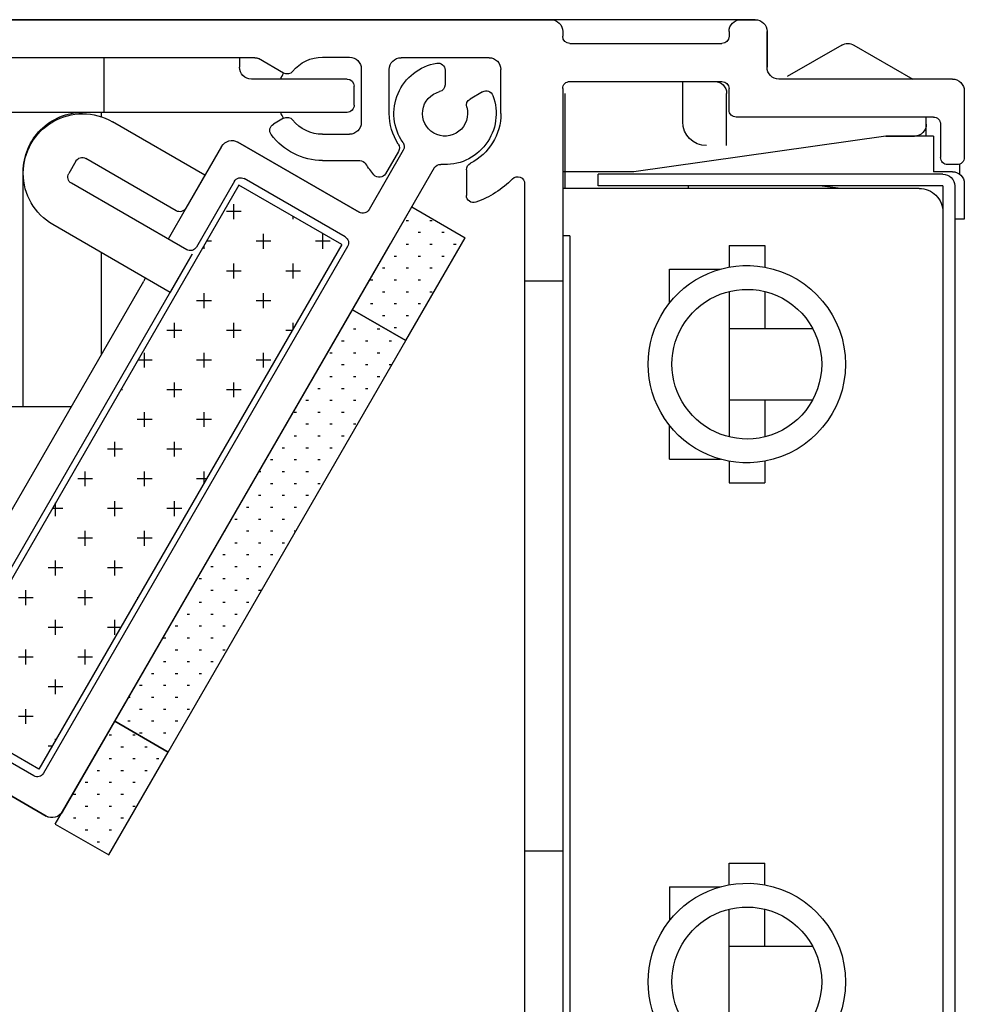
# Model space of a CAD drawing. Units: millimetres. Extents: x 2 to 410, y 6 to 508.
# Drawn here: x 52 to 92, y 408 to 449 of the extents above; entities that cross this region are included whole.
import ezdxf

# ---------------------------------------------------------------- set-up
doc = ezdxf.new("R2010")
doc.units = ezdxf.units.MM
doc.layers.get('0').update_dxf_attribs({"plot": 0})
doc.layers.add('APL Hardware', color=8, linetype='Continuous')

# ---------------------------------------------------------------- blocks, each defined once
blk = doc.blocks.new('SCWSH')
h = blk.add_hatch()
h.set_pattern_fill('CROSS', color=256)
h.set_pattern_definition([(0, (-63.56445730385241, -62.36195929888254), (0.25, 0.25), [0.125, -0.375]), (90, (-63.50195730385241, -62.42445929888254), (-0.25, 0.25), [0.125, -0.375])])
h.paths.add_polyline_path([(45.80000000000598, 25.89999999990141), (45.30000000000445, 25.89999999990027, 0.4142135623733624), (44.80000000000439, 25.39999999989982), (44.80000000000641, 22.899999999903), (45.80000000000598, 22.89999999990278)])
h.paths.add_polyline_path([(45.80000000001303, 22.89999999990278), (44.80000000002877, 22.899999999903), (44.80000000002877, -22.89999999998395), (45.80000000001303, -22.89999999998395)])
h.paths.add_polyline_path([(45.80000000001624, -22.89999999998395), (44.79999999998265, -22.89999999998395), (44.80000000002119, -25.59999999997854, 0.4142135623727212), (45.10000000002017, -25.89999999997917), (45.80000000001021, -25.90000000002078)])
h = blk.add_hatch()
h.set_pattern_fill('CROSS', color=256, scale=5)
h.set_pattern_definition([(0, (-62.96445730385807, -62.36195929888254), (1.25, 1.25), [0.625, -1.875]), (90, (-62.65195730385807, -62.67445929888254), (-1.25, 1.25), [0.625, -1.875])])
h.paths.add_polyline_path([(38.54102540379199, -4.052524352920727), (42.87115242271598, -1.552524352923911), (30.12115242273035, 20.5311234435876), (25.79102540380637, 18.03112344359056)])
for p, q in [((8.39999999956342, 27.4999999998538), (45.30000000001741, 27.4999999998538)), ((8.999999999574584, 27.49999999985994), (8.399999999578966, 27.49999999985994)), ((45.3000000000724, 27.49999999983106), (17.00000000003857, 27.4999999998538)), ((7.89999999956342, 26.9999999998538), (7.89999999956342, 25.49999999985334)), ((7.899999999578398, 25.49999999985766), (7.899999999578966, 26.99999999985994)), ((9.499999999574584, 26.99999999986449), (9.499999999576374, 26.79999999985671)), ((16.5000000000382, 26.9999999998538), (16.5000000000382, 26.79999999985898)), ((45.80000000001741, 26.9999999998538), (45.80000000001741, 25.89999999990164)), ((45.80000000007138, 26.19999999983065), (45.80000000007198, 26.99999999983106)), ((4.250000000045958, 26.43301270180473), (1.767949192470411, 24.99999999991496)), ((4.750000000045958, 26.43301270180359), (7.049999999347762, 25.10510708306469)), ((16.20000000003819, 26.49999999985994), (9.799999999576386, 26.49999999985948)), ((19.60000000006255, 25.89999999985253), (23.30000000006257, 25.89999999984889)), ((26.5999999995976, 25.92499999992856), (25.47499999959697, 25.92499999992947)), ((28.24672971330202, 25.25073984341884), (29.30166604928959, 25.85980762097938)), ((29.45166604928977, 25.89999999984434), (43.30000000007098, 25.89999999983297)), ((30.10000000001838, 25.89999999988459), (30.10000000001796, 25.49999999988472)), ((30.10000000001838, 25.89999999988459), (43.6000000000316, 25.89999999987072)), ((35.80000000001377, 23.59999999987895), (35.80000000001598, 25.8999999998789)), ((41.08174709837616, 23.59999999987326), (41.08174709837837, 25.89999999987299)), ((43.6000000000316, 25.89999999987072), (43.60000000001716, 11.19999999987363)), ((45.10000000007076, 25.89999999983092), (45.50000000007137, 25.89999999983092)), ((19.10000000006016, 23.54999999985307), (19.10000000006218, 25.39999999985298)), ((21.45000000002139, 25.37551362623003), (21.45000000002076, 24.76346610982819)), ((23.80000000006015, 23.54999999984852), (23.80000000006217, 25.39999999984866)), ((24.9749999995966, 25.42499999992992), (24.97499999959439, 23.17499999992992)), ((43.60000000007076, 25.59999999983256), (43.60000000006877, 23.19999999983361)), ((44.80000000000641, 22.89999999990073), (44.80000000000439, 25.39999999989982)), ((0.1000000000624084, 24.99999999985789), (7.399999999578398, 24.99999999985789)), ((0.3000000000174055, 24.99999999985334), (7.39999999956342, 24.99999999985334)), ((16.20000000003839, 24.89999999985957), (9.799999999578176, 24.89999999985957)), ((15.89999999978076, 24.89999999989755), (10.09999999978601, 24.89999999990914)), ((11.44999999978342, 23.19999999990273), (11.44999999978498, 24.89999999990255)), ((25.57499999955138, 24.99999999988881), (29.60000000001759, 24.99999999988495)), ((-0.3999999999377906, 24.49999999985812), (-0.399999999939439, 21.70000000010941)), ((9.499999999577767, 23.70000000010555), (9.499999999578165, 24.59999999985962)), ((16.50000000006241, 24.59999999985962), (16.50000000001438, -24.59999999995853)), ((19.86905882464416, 24.46275681305519), (20.39910752217099, 24.15673305485393)), ((25.2749999995504, 23.89999999988936), (25.27499999955117, 24.69999999988909)), ((42.40000000003019, 24.69999999987135), (43.60000000002839, 24.69999999987044)), ((42.400000000028, 22.39999999987162), (42.40000000003019, 24.69999999987135)), ((9.599999999782568, 22.19999999990455), (9.599999999785382, 24.39999999990482)), ((16.39999999977601, 20.39999999989755), (16.39999999978016, 24.39999999989709)), ((0.9000000000519961, 23.400000000109), (9.199999999577557, 23.40000000010536)), ((1.199999999338388, 22.60000000013838), (1.19999999933998, 23.4000000001663)), ((25.57499999954999, 23.59999999988872), (36.6990035752454, 23.59999999987826)), ((28.24672971330202, 23.34926015643828), (28.67526016070099, 23.10184798727664)), ((35.80000000001377, 23.59999999987895), (41.08174709837616, 23.59999999987303)), ((35.90000000002098, 23.40683121848224), (35.90000000002118, 23.59999999987895)), ((0.6000000000517858, 23.10000000010882), (0.6000000000511605, 21.70000000010896)), ((31.55188925821216, 20.95301455225717), (35.4490035752444, 23.20301455225331)), ((43.90000000006839, 22.89999999983297), (44.50000000006878, 22.89999999983252)), ((44.79999999998418, -22.89999999994711), (44.80000000002877, 22.899999999903)), ((0.8999999999407535, 22.60000000016748), (0.8999999999411799, 21.1000000001643)), ((0.8999999999407535, 22.60000000016748), (2.899999999940746, 22.60000000016839)), ((2.900000001548591, 22.5999999999151), (1.699999999338388, 22.59999999991737)), ((2.899999999940746, 22.60000000016839), (13.49999999992841, 21.10000000017203)), ((26.59999999959558, 22.67499999992856), (25.47499999959416, 22.67499999992947)), ((41.22400357525515, 22.39999999987253), (43.6000000000266, 22.39999999987072)), ((41.22400357524398, 11.19999999987454), (41.22400357525498, 22.39999999987253)), ((43.60000000000619, 22.4999999998538), (43.60000000000642, 0.08507461221756785)), ((43.60000000000642, 22.4999999998538), (44.80000000000641, 22.4999999998538)), ((23.2063162339154, 22.00797104860862), (24.64951905285577, 19.50827044057473)), ((30.16887655631879, 22.34846281945261), (25.05932667399017, 19.39846281945188)), ((25.05932667399117, 19.39846281943915), (30.16887655631939, 22.34846281943601)), ((30.8518892582114, 22.16545011755966), (32.2268892582002, 19.78388025716617)), ((30.8518892582116, 22.16545011754374), (32.35188925821376, 19.56737390618468)), ((23.41078859853741, 21.95381452438687), (23.95297297878059, 21.01472363073549)), ((26.59999999959399, 21.57499999992865), (25.03982938324299, 21.57499999992979)), ((32.76169687934942, 19.45756628504955), (36.57220865599899, 21.65756628504937)), ((-0.1999999999825945, 21.41715728767645), (-0.1999999999825945, 21.00000000021055)), ((-0.09999999993942765, 21.40000000010878), (0.300000000060777, 21.40000000010855)), ((20.55000000006015, 21.18726852970872), (20.55000000006015, 20.10289976922218)), ((21.90727812823857, 21.25797104860908), (37.55048094716557, -5.836851026910381)), ((36.98201627713439, 21.54775866391446), (37.28201627713199, 21.02814342164834)), ((0.09999999992675157, 21.10000000016566), (0.8999999999411799, 21.10000000016589)), ((0.4999999999934133, 20.9999999999975), (15.00000000002177, 21.00000000000159)), ((13.49999999992841, 21.10000000017203), (16.49999999993341, 21.10000000017362)), ((15.00000000002177, 20.50000000000159), (15.00000000002177, 21.00000000000159)), ((16.49999999996257, 21.10000000017362), (16.49999999996277, 20.40000000003079)), ((25.65932667399099, 18.35923233489757), (29.90285115253442, 20.80923233489443)), ((31.55188925821216, 20.95301455225717), (33.10188925820958, 18.26833580052357)), ((39.19900357523338, 11.19999999987749), (39.19900357524301, 21.09999999987554)), ((-0.4000000000727937, 20.6000000001643), (-0.4000000000719979, 19.10000000016475)), ((0, 20.4999999999975), (0, -20.4999999999975)), ((0.5000000000000071, 20.4999999999975), (0.5000000000000071, -20.4999999999975)), ((0.4999999999929869, 20.4999999999975), (15.00000000002197, 20.50000000000159)), ((1.499999999942162, 20.39999999997394), (16.49999999996257, 20.39999999996076)), ((1.499999999981782, 20.39999999999191), (16.39999999977616, 20.39999999996257)), ((4.800000000014393, 20.39999999997053), (5.700000000278578, 20.49999999999886)), ((11.20000000001198, 20.39999999996508), (11.20000000001218, 20.50000000000068)), ((16.49999999999156, 20.39999999996076), (16.49999999999156, 18.39999999998304)), ((18.1000000000584, 20.59027028246351), (18.10000000001838, -20.57500000006848)), ((25.79102540380637, 18.03112344359056), (30.1211524227304, 20.5311234435876)), ((30.1211524227304, 20.53112344358738), (42.87115242271599, -1.552524352923911)), ((30.3126587736694, 20.6994247137593), (31.91265877366979, 17.92814342164752)), ((32.32246639480519, 17.81833580051216), (37.17220865599677, 20.61833580051302)), ((22.85048094718042, 19.62429584437427), (20.59881489733917, 18.32429584437591)), ((25.35048094717618, 15.29416882544979), (22.85048094718042, 19.62429584437427)), ((-0.4000000000770001, 19.10000000016475), (-2.921751729445532e-11, 19.10000000016566)), ((0.4999999999414015, 19.39999999997394), (0.4999999999414015, -19.40000000002124)), ((22.08744884727096, 19.05062347102853), (21.98744884578099, 19.05062347102853)), ((23.08744886049416, 19.05062347270655), (22.98744885900399, 19.05062347270655)), ((33.01265877366615, 16.02288753333346), (37.94900357523997, 18.87288753332837)), ((16.19999999998319, 18.39999999998304), (16.19999999994741, -18.40000000002124)), ((16.19999999993698, 18.39999999998304), (16.499999999935, 18.39999999998304)), ((23.09881489733476, 13.99416882545165), (20.59881489733917, 18.32429584437591)), ((21.58744884065942, 18.55062346273894), (21.48744883916939, 18.55062346273894)), ((22.58744885388256, 18.55062346441696), (22.48744885239259, 18.55062346441696)), ((9.49999999995535, 17.99999999997931), (7.999999999955776, 17.9999999999734)), ((7.999999999955975, 17.99999999997317), (7.999999999959556, 17.08166632636517)), ((9.49999999995535, 17.99999999997931), (9.499999999958987, 17.08166632637108)), ((21.08744883404796, 18.05062345444935), (20.98744883255776, 18.05062345444935)), ((22.08744884727096, 18.05062345612737), (21.98744884578099, 18.05062345612737)), ((23.08744886049416, 18.05062345780539), (22.98744885900399, 18.05062345780539)), ((37.55048094715841, -5.836851026899467), (23.75048094715959, 18.06545011754929)), ((25.54951905285537, 17.94942471376248), (38.3495190528474, -4.22082562312653)), ((25.79102540380637, 18.03112344359056), (38.54102540379199, -4.052524352920727)), ((21.58744884065942, 17.55062344783778), (21.48744883916939, 17.55062344783778)), ((22.58744885388256, 17.5506234495158), (22.48744885239259, 17.5506234495158)), ((23.58744886710576, 17.55062345119381), (23.48744886561559, 17.55062345119381)), ((32.08765877366739, 17.62503453033582), (33.012658773666, 16.02288753333346)), ((42.26265877365176, 0.001417563319819237), (32.087658773648, 17.62503453033992)), ((35.9000000000114, 13.42186583048965), (35.90000000001538, 17.68989476760476)), ((11.99999999998357, 17.00000000014643), (9.855667218739967, 17.00000000014529)), ((11.99999999998417, 15.58069758007809), (11.99999999998357, 17.00000000014643)), ((22.08744884727096, 17.05062344122621), (21.98744884578099, 17.05062344122621)), ((23.08744886049416, 17.05062344290423), (22.98744885900399, 17.05062344290423)), ((24.08744887371739, 17.05062344458224), (23.98744887222716, 17.05062344458224)), ((16.50000000003826, 16.49999999985221), (18.10000000001497, 16.49999999985221)), ((22.58744885388256, 16.55062343461464), (22.48744885239259, 16.55062343461464)), ((23.58744886710576, 16.55062343629265), (23.48744886561559, 16.55062343629265)), ((24.58744888032876, 16.55062343797067), (24.48744887883876, 16.55062343797067)), ((44.65188925819339, -1.736851026898194), (34.12688925819458, 16.49298372276166)), ((7.999999999963364, 16.05941170812935), (7.999999999969361, 14.49999999998386)), ((9.499999999962995, 16.05941170813503), (9.499999999986983, 9.940588291823815)), ((9.499999999983174, 16.05941170813026), (9.49999999998397, 14.49999999998431)), ((22.08744884727096, 16.05062342632505), (21.98744884578099, 16.05062342632505)), ((23.08744886049416, 16.05062342800306), (22.98744885900399, 16.05062342800306)), ((24.08744887371739, 16.05062342968108), (23.98744887222716, 16.05062342968108)), ((22.58744885388256, 15.55062341971347), (22.48744885239259, 15.55062341971347)), ((23.58744886710576, 15.55062342139149), (23.48744886561559, 15.55062342139149)), ((24.58744888032876, 15.55062342306951), (24.48744887883876, 15.55062342306951)), ((23.08744886049416, 15.0506234131019), (22.98744885900399, 15.0506234131019)), ((25.35048094717618, 15.29416882544979), (23.09881489733476, 13.99416882545165)), ((23.09881489733476, 13.99416882545165), (25.35048094717618, 15.29416882544979)), ((24.08744887371739, 15.05062341477992), (23.98744887222716, 15.05062341477992)), ((35.35048094715938, -2.026339250249066), (25.35048094717618, 15.29416882544979)), ((23.58744886710576, 14.55062340649033), (23.48744886561559, 14.55062340649033)), ((9.49999999998397, 14.49999999998431), (5.980072203085598, 14.49999999998249)), ((24.30125056331039, 14.48210328201662), (24.20125056182036, 14.48210328201662)), ((25.30125057653359, 14.48210328369464), (25.20125057504356, 14.48210328369464)), ((23.08744886049416, 14.05062339820074), (23.06622083456116, 14.05062339820074)), ((33.09881489731799, -3.326339250246974), (23.09881489733476, 13.99416882545165)), ((23.80125055669899, 13.98210327372703), (23.70125055520876, 13.98210327372703)), ((24.80125056992199, 13.98210327540505), (24.70125056843196, 13.98210327540505)), ((25.80125058314522, 13.98210327708307), (25.70125058165496, 13.98210327708307)), ((24.30125056331039, 13.48210326711546), (24.20125056182036, 13.48210326711546)), ((25.30125057653359, 13.48210326879371), (25.20125057504356, 13.48210326879371)), ((26.30125058975676, 13.4821032704715), (26.20125058826656, 13.4821032704715)), ((23.80125055669899, 12.98210325882587), (23.70125055520876, 12.98210325882587)), ((24.80125056992199, 12.98210326050412), (24.70125056843196, 12.98210326050412)), ((25.80125058314522, 12.98210326218191), (25.70125058165496, 12.98210326218191)), ((24.30125056331039, 12.48210325221453), (24.20125056182036, 12.48210325221453)), ((25.30125057653359, 12.48210325389255), (25.20125057504356, 12.48210325389255)), ((26.30125058975676, 12.48210325557056), (26.20125058826656, 12.48210325557056)), ((24.80125056992199, 11.98210324560273), (24.70125056843196, 11.98210324560273)), ((25.80125058314522, 11.98210324728075), (25.70125058165496, 11.98210324728075)), ((26.80125059636836, 11.98210324895877), (26.70125059487819, 11.98210324895877)), ((9.49999999998576, 11.49999999998431), (5.980072203079175, 11.49999999998249)), ((7.999999999980957, 11.49999999998386), (7.999999999986983, 9.940588291817903)), ((9.49999999998576, 11.49999999998431), (9.499999999986585, 9.940588291823587)), ((25.30125057653359, 11.48210323899139), (25.20125057504356, 11.48210323899139)), ((26.30125058975676, 11.4821032406694), (26.20125058826656, 11.4821032406694)), ((27.30125060297976, 11.48210324234719), (27.20125060148979, 11.48210324234719)), ((37.18279483541741, 11.19999999987908), (43.60000000001716, 11.19999999987363)), ((25.80125058314522, 10.98210323237981), (25.70125058165496, 10.98210323237981)), ((26.80125059636836, 10.98210323405783), (26.70125059487819, 10.98210323405783)), ((27.80125060959136, 10.98210323573562), (27.70125060810139, 10.98210323573562)), ((11.99999999998758, 8.99999999998522), (11.99999999998676, 10.41930241987825)), ((25.30125057653359, 10.48210322409), (25.20125057504356, 10.48210322409)), ((26.30125058975676, 10.48210322576801), (26.20125058826656, 10.48210322576801)), ((27.30125060297976, 10.48210322744603), (27.20125060148979, 10.48210322744603)), ((25.80125058314522, 9.982103217478425), (25.70125058165496, 9.982103217478425)), ((26.80125059636836, 9.982103219156443), (26.70125059487819, 9.982103219156443)), ((27.80125060959136, 9.98210322083446), (27.70125060810139, 9.98210322083446)), ((26.30125058975676, 9.482103210866853), (26.20125058826656, 9.482103210866853)), ((27.30125060297976, 9.482103212544871), (27.20125060148979, 9.482103212544871)), ((28.30125061620296, 9.482103214222889), (28.20125061471279, 9.482103214222889)), ((7.999999999990791, 8.918333673581856), (7.999999999994373, 7.999999999973397)), ((9.499999999990791, 8.91833367358754), (9.499999999994373, 7.999999999979309)), ((11.99999999998758, 8.999999999985675), (9.85566721937957, 8.999999999984539)), ((26.80125059636836, 8.982103204255509), (26.70125059487819, 8.982103204255509)), ((27.80125060959136, 8.9821032059333), (27.70125060810139, 8.9821032059333)), ((28.80125062281456, 8.982103207611317), (28.70125062132439, 8.982103207611317)), ((26.30125058975676, 8.48210319596592), (26.28120747230179, 8.48210319596592)), ((27.30125060297976, 8.482103197643937), (27.20125060148979, 8.482103197643937)), ((28.30125061620296, 8.482103199321955), (28.20125061471279, 8.482103199321955)), ((29.28342886918037, 8.482103200999745), (29.20125062793596, 8.482103200999745)), ((9.499999999994373, 7.999999999979309), (7.999999999994373, 7.999999999973397)), ((26.80125059636836, 7.982103189354575), (26.70125059487819, 7.982103189354575)), ((27.80125060959136, 7.982103191032138), (27.70125060810139, 7.982103191032138)), ((28.80125062281456, 7.982103192710156), (28.70125062132439, 7.982103192710156)), ((27.30125060297976, 7.482103182742776), (27.20125060148979, 7.482103182742776)), ((28.30125061620296, 7.482103184420794), (28.20125061471279, 7.482103184420794)), ((29.30125062942619, 7.482103186098584), (29.20125062793596, 7.482103186098584)), ((27.80125060959136, 6.982103176130977), (27.70125060810139, 6.982103176130977)), ((28.80125062281456, 6.982103177808995), (28.70125062132439, 6.982103177808995)), ((29.80125063603779, 6.982103179487012), (29.70125063454756, 6.982103179487012)), ((28.30125061620296, 6.482103169519405), (28.20125061471279, 6.482103169519405)), ((29.30125062942619, 6.482103171197423), (29.20125062793596, 6.482103171197423)), ((30.30125064264919, 6.482103172875441), (30.20125064115919, 6.482103172875441)), ((27.80125060959136, 5.982103161229816), (27.72458316532737, 5.982103161229816)), ((28.80125062281456, 5.982103162907833), (28.70125062132439, 5.982103162907833)), ((29.80125063603779, 5.982103164585851), (29.70125063454756, 5.982103164585851)), ((30.72680456220596, 5.982103166263869), (30.70125064777079, 5.982103166263869)), ((28.30125061620296, 5.482103154618244), (28.20125061471279, 5.482103154618244)), ((29.30125062942619, 5.482103156296262), (29.20125062793596, 5.482103156296262)), ((30.30125064264919, 5.482103157974279), (30.20125064115919, 5.482103157974279)), ((28.80125062281456, 4.982103148006672), (28.70125062132439, 4.982103148006672)), ((29.80125063603779, 4.982103149684917), (29.70125063454756, 4.982103149684917)), ((30.80125064926079, 4.982103151362708), (30.70125064777079, 4.982103151362708)), ((29.30125062942619, 4.482103141395328), (29.20125062793596, 4.482103141395328)), ((30.30125064264919, 4.482103143073118), (30.20125064115919, 4.482103143073118)), ((31.30125065587242, 4.482103144751136), (31.20125065438219, 4.482103144751136)), ((29.80125063603779, 3.982103134783529), (29.70125063454756, 3.982103134783529)), ((30.80125064926079, 3.982103136461546), (30.70125064777079, 3.982103136461546)), ((31.80125066248397, 3.982103138139564), (31.70125066099379, 3.982103138139564)), ((29.30125062942619, 3.482103126494167), (29.20125062793596, 3.482103126494167)), ((30.30125064264919, 3.482103128172184), (30.20125064115919, 3.482103128172184)), ((31.30125065587242, 3.482103129850429), (31.20125065438219, 3.482103129850429)), ((29.80125063603779, 2.982103119882368), (29.70125063454756, 2.982103119882368)), ((30.80125064926079, 2.982103121560385), (30.70125064777079, 2.982103121560385)), ((31.80125066248397, 2.982103123238858), (31.70125066099379, 2.982103123238858)), ((30.30125064264919, 2.482103113270796), (30.20125064115919, 2.482103113270796)), ((31.30125065587242, 2.482103114949041), (31.20125065438219, 2.482103114949041)), ((32.30125066909557, 2.482103116627059), (32.20125066760539, 2.482103116627059)), ((30.80125064926079, 1.982103106659451), (30.70125064777079, 1.982103106659451)), ((31.80125066248397, 1.982103108337469), (31.70125066099379, 1.982103108337469)), ((32.80125067570719, 1.98210311001526), (32.70125067421699, 1.98210311001526)), ((31.30125065587242, 1.482103100047652), (31.20125065438219, 1.482103100047652)), ((32.30125066909557, 1.48210310172567), (32.20125066760539, 1.48210310172567)), ((33.30125068231857, 1.482103103403688), (33.20125068082859, 1.482103103403688)), ((30.80125064926079, 0.9821030917580629), (30.70125064777079, 0.9821030917580629)), ((31.80125066248397, 0.982103093436308), (31.70125066099379, 0.982103093436308)), ((32.80125067570719, 0.9821030951143257), (32.70125067421699, 0.9821030951143257)), ((41.96265877366028, 0.5210328055759419), (43.00188925820208, 1.121032805576306)), ((31.30125065587242, 0.4821030851464911), (31.20125065438219, 0.4821030851464911)), ((32.30125066909557, 0.4821030868245089), (32.20125066760539, 0.4821030868245089)), ((33.30125068231857, 0.4821030885025266), (33.20125068082859, 0.4821030885025266)), ((42.37246639479619, 0.4112251844410366), (42.89208163706658, 0.7112251844412185)), ((43.30188925820218, 0.6014175633056311), (44.65188925820155, -1.736851026912518)), ((42.26265877366077, 0.001417563305949443), (43.11265877366139, -1.470825623129485)), ((31.80125066248397, -0.01789692146485322), (31.70125066099379, -0.01789692146485322)), ((32.80125067570719, -0.01789691978706287), (32.70125067421699, -0.01789691978706287)), ((33.8012506889302, -0.01789691810904515), (33.70125068744019, -0.01789691810904515)), ((32.30125066909559, -0.517896928076425), (32.20125066760542, -0.517896928076425)), ((33.3012506823186, -0.5178969263986346), (33.20125068082862, -0.5178969263986346)), ((34.30125069554182, -0.5178969247201621), (34.20125069405162, -0.5178969247201621)), ((31.80125066248399, -1.017896936366242), (31.76603510599278, -1.017896936366242)), ((32.80125067570722, -1.017896934687997), (32.70125067421702, -1.017896934687997)), ((33.80125068893022, -1.017896933009979), (33.70125068744022, -1.017896933009979)), ((34.76825650287142, -1.017896931331961), (34.70125070066319, -1.017896931331961)), ((32.30125066909559, -1.517896942977586), (32.20125066760542, -1.517896942977586)), ((33.3012506823186, -1.517896941299568), (33.20125068082862, -1.517896941299568)), ((34.30125069554182, -1.517896939621551), (34.20125069405162, -1.517896939621551)), ((38.5410254037904, -4.052524352921637), (42.87115242271457, -1.55252435292482)), ((32.80125067570722, -2.017896949589385), (32.70125067421702, -2.017896949589385)), ((35.35048094715938, -2.026339250249066), (33.09881489731799, -3.326339250246974)), ((33.09881489731799, -3.326339250246974), (35.35048094715938, -2.026339250249066)), ((33.80125068893022, -2.017896947911368), (33.70125068744022, -2.017896947911368)), ((34.80125070215342, -2.01789694623335), (34.70125070066319, -2.01789694623335)), ((37.85048094715521, -6.356466269173552), (35.35048094715938, -2.026339250249066)), ((38.7593266739824, -4.330633244262117), (43.00285115252598, -1.880633244265027)), ((44.46887655630115, -2.41986372879046), (38.23349364905076, -6.019863728791961)), ((38.23349364905778, -6.019863728803102), (44.46887655630897, -2.419863728804785)), ((33.3012506823186, -2.51789695620073), (33.20125068082862, -2.51789695620073)), ((34.30125069554182, -2.517896954522712), (34.20125069405162, -2.517896954522712)), ((34.58744884724999, -2.60001162359481), (34.48744884575979, -2.60001162359481)), ((35.58744886047299, -2.600011621916565), (35.48744885898302, -2.600011621916565)), ((34.08744884063839, -3.100011631884172), (33.98744883914819, -3.100011631884172)), ((35.08744885386139, -3.100011630206154), (34.98744885237141, -3.100011630206154)), ((43.60000000000642, -2.921509842464957), (43.60000000000642, -22.49999999999068)), ((35.59881489731399, -7.65646626917146), (33.09881489731799, -3.326339250246974)), ((33.58744883402676, -3.600011640173989), (33.48744883253659, -3.600011640173989)), ((34.58744884724999, -3.600011638495971), (34.48744884575979, -3.600011638495971)), ((35.58744886047299, -3.600011636817953), (35.48744885898302, -3.600011636817953)), ((34.08744884063839, -4.100011646785561), (33.98744883914819, -4.100011646785561)), ((35.08744885386139, -4.100011645107543), (34.98744885237141, -4.100011645107543)), ((36.08744886708459, -4.100011643429525), (35.98744886559442, -4.100011643429525)), ((34.58744884724999, -4.600011653397132), (34.48744884575979, -4.600011653397132)), ((35.58744886047299, -4.600011651719115), (35.48744885898302, -4.600011651719115)), ((36.58744887369619, -4.600011650041097), (36.48744887220602, -4.600011650041097)), ((35.08744885386139, -5.100011660008704), (34.98744885237141, -5.100011660008704)), ((36.08744886708459, -5.100011658330686), (35.98744886559442, -5.100011658330686)), ((37.08744888030776, -5.100011656652669), (36.98744887881756, -5.100011656652669)), ((34.58744884724999, -5.600011668298293), (34.48744884575979, -5.600011668298293)), ((35.58744886047299, -5.600011666620276), (35.48744885898302, -5.600011666620276)), ((36.58744887369619, -5.600011664942258), (36.48744887220602, -5.600011664942258)), ((35.08744885386139, -6.100011674909865), (34.98744885237141, -6.100011674909865)), ((36.08744886708459, -6.100011673231847), (35.98744886559442, -6.100011673231847)), ((37.08744888030776, -6.10001167155383), (36.98744887881756, -6.10001167155383)), ((35.58744886047299, -6.600011681521437), (35.48744885898302, -6.600011681521437)), ((37.85048094715521, -6.356466269173552), (35.59881489731399, -7.65646626917146)), ((36.58744887369619, -6.600011679843419), (36.48744887220602, -6.600011679843419)), ((36.08744886708459, -7.100011688133009), (35.98744886559442, -7.100011688133009)), ((16.50000000003826, -7.500000000147793), (18.10000000001497, -7.500000000147793)), ((35.58744886047299, -7.600011696422598), (35.56622083453999, -7.600011696422598)), ((9.499999999994401, -8.000000000026603), (7.999999999994401, -8.000000000020691)), ((7.999999999991019, -8.91833367362915), (7.999999999994401, -8.000000000020691)), ((9.499999999991019, -8.918333673635061), (9.499999999994401, -8.000000000026603)), ((11.99999999998758, -9.00000000003297), (9.855667219379768, -9.000000000031605)), ((11.99999999998758, -9.00000000003206), (11.99999999998698, -10.41930241992554)), ((7.999999999981213, -11.50000000003092), (7.999999999987011, -9.940588291865197)), ((9.499999999963023, -16.05941170818255), (9.499999999987011, -9.940588291870881)), ((9.49999999998576, -11.5000000000316), (9.499999999986755, -9.940588291870654)), ((9.49999999998576, -11.5000000000316), (5.980072203079374, -11.50000000002933)), ((9.499999999984169, -14.5000000000316), (5.98007220308574, -14.50000000002933)), ((7.999999999963393, -16.05941170817664), (7.999999999969589, -14.50000000003092)), ((9.499999999983402, -16.05941170817732), (9.499999999984169, -14.5000000000316)), ((11.9999999999844, -15.58069758012516), (11.99999999998374, -17.00000000019349)), ((7.999999999956231, -18.00000000002069), (7.999999999959584, -17.08166632641269)), ((9.499999999955378, -18.0000000000266), (9.499999999959016, -17.08166632641837)), ((11.99999999998374, -17.00000000019349), (9.855667218739967, -17.00000000019259)), ((9.499999999955378, -18.0000000000266), (7.999999999955804, -18.00000000002069)), ((16.19999999994741, -18.40000000002124), (16.49999999994537, -18.40000000002124)), ((16.49999999997439, -18.40000000002124), (16.49999999997439, -20.40000000002124)), ((-0.4000000000611976, -20.6000000001643), (-0.4000000000611976, -19.10000000016498)), ((-0.4000000000661998, -19.10000000016498), (-2.921751729445532e-11, -19.10000000016475)), ((0.4999999999995808, -20.4999999999975), (15.00000000002197, -20.4999999999975)), ((1.499999999941394, -20.40000000002124), (16.39999999973557, -20.40000000002124)), ((4.799999999997169, -20.40000000002124), (5.699999999786002, -20.4999999999975)), ((11.19999999999479, -20.40000000002124), (11.19999999999479, -20.4999999999975)), ((15.00000000002177, -20.4999999999975), (15.00000000002177, -20.9999999999975)), ((16.39999999973557, -20.39999999995575), (16.39999999973156, -24.39999999995553)), ((16.49999999997439, -21.10000000016407), (16.49999999997416, -20.40000000002124)), ((-0.1999999999825945, -21.00000000020123), (-0.1999999999825945, -21.41715728767144)), ((0.09999999993877395, -21.10000000016475), (0.8999999999531738, -21.10000000016475)), ((0.5000000000000071, -20.9999999999975), (15.00000000002177, -20.9999999999975)), ((0.8999999999534012, -22.60000000016657), (0.8999999999531738, -21.10000000016362)), ((2.899999999953565, -22.60000000016612), (13.49999999994037, -21.10000000016407)), ((13.49999999994037, -21.10000000016407), (16.49999999994537, -21.10000000016407)), ((26.58498689950218, -21.0750000000769), (18.60000000001779, -21.07500000006871)), ((26.61493809077956, -21.07649886751437), (44.34991865215318, -22.85600231710509)), ((-0.0999999999604313, -21.40000000019381), (0.3000000000395744, -21.40000000019404)), ((-0.3999999999618353, -24.49999999994247), (-0.3999999999604142, -21.70000000019331)), ((0.6000000000293895, -23.10000000019409), (0.6000000000299863, -21.70000000019445)), ((9.599999999738401, -22.19999999994934), (9.59999999973698, -24.39999999994984)), ((0.8999999999534012, -22.60000000016657), (2.899999999953565, -22.60000000016612)), ((1.199999999293595, -22.60000000016635), (1.199999999293397, -23.40000000019472)), ((2.90000000150377, -22.59999999994693), (1.699999999293595, -22.59999999994693)), ((25.4749999995494, -22.67500000007158), (27.72499999955539, -22.67500000007158)), ((43.59999999998439, -22.49999999999068), (44.79999999998458, -22.49999999999181)), ((11.44999999973717, -23.19999999995139), (11.44999999973558, -24.89999999995121)), ((18.60000000001617, -22.80000000041946), (23.37499999954974, -22.80000000042423)), ((24.9749999995494, -24.30000000007158), (24.9749999995494, -23.17500000007158)), ((28.22499999955539, -24.30000000007158), (28.22499999955539, -23.17500000007158)), ((29.65539511718259, -22.97585258800336), (42.75065852940057, -24.30948880301185)), ((0.9000000000292019, -23.4000000001945), (9.19999999955499, -23.40000000019813)), ((18.10000000001199, -26.99999999996021), (18.10000000001557, -23.30000000041878)), ((23.8749999995494, -24.30000000007158), (23.8749999995494, -23.30000000042423)), ((29.32499999955539, -24.30000000007158), (29.32499999955539, -23.27430884413548)), ((44.80000000002357, -23.35350420470945), (44.80000000002119, -25.59999999997854)), ((9.499999999554746, -23.70000000019786), (9.499999999554177, -24.59999999995216)), ((43.20000000002199, -24.80691589656567), (43.20000000001957, -26.9999999999643)), ((0.1000000000377668, -24.99999999994293), (7.399999999554183, -24.9999999999493)), ((0.3000000000169791, -24.99999999988813), (7.399999999539006, -24.99999999989473)), ((4.249999999993605, -26.43301270183906), (1.767949192420758, -24.99999999994452)), ((4.749999999993605, -26.43301270183906), (7.049999999297768, -25.10510708310471)), ((16.20000000001414, -24.89999999995825), (9.79999999955399, -24.89999999995212)), ((15.89999999973119, -24.89999999995484), (10.09999999973661, -24.89999999995484)), ((7.899999999536988, -26.99999999989586), (7.899999999538579, -25.49999999989518)), ((7.899999999553756, -25.49999999994952), (7.899999999552563, -26.99999999995043)), ((25.64926015606315, -25.94672971378054), (25.39681412447018, -26.38397906666842)), ((27.55073984303959, -25.9467297137769), (27.80318587463256, -26.38397906666523)), ((45.5000000000382, -25.89999999998736), (45.10000000001457, -25.89999999997895)), ((45.80000000001741, -25.89999999994893), (45.80000000001741, -26.99999999993292)), ((16.20000000001241, -26.49999999995839), (9.799999999550579, -26.49999999995202)), ((45.80000000003099, -26.99999999998568), (45.80000000003179, -26.19999999998777)), ((9.499999999548379, -26.99999999995612), (9.499999999550397, -26.79999999994925)), ((16.50000000001199, -26.99999999995839), (16.50000000001216, -26.79999999995857)), ((8.39999999953639, -27.49999999989654), (45.30000000001698, -27.49999999993292)), ((8.999999999547782, -27.49999999995134), (8.399999999552165, -27.49999999995066)), ((17.0000000000114, -27.49999999995885), (17.60000000001156, -27.4999999999593)), ((45.30000000002477, -27.49999999998522), (43.70000000001318, -27.49999999996521))]:
    blk.add_line(p, q)
for points in [[(45.80000000000598, 25.89999999990141), (44.80000000002877, 25.89999999990164), (44.80000000002877, 22.899999999903), (45.80000000000598, 22.89999999990278)], [(45.80000000001309, 22.89999999986617), (44.79999999998418, 22.899999999903), (44.79999999998418, -22.89999999994711), (45.80000000001309, -22.89999999998395)], [(44.80000000002877, 22.899999999903), (45.80000000001303, 22.899999999903), (45.80000000001303, -22.89999999998395), (44.80000000002877, -22.89999999998395)], [(45.80000000001021, -25.90000000002078), (44.79999999997662, -25.90000000001737), (44.79999999998265, -22.90000000001874), (45.80000000001624, -22.90000000002215)]]:
    blk.add_lwpolyline(points, close=True)
for centre, radius, start, end in [((8.39999999956342, 26.9999999998538), 0.5000000000000001, 90, 180), ((8.399999999578966, 26.99999999985994), 0.5000000000000001, 89.99999999999675, 179.999999999987), ((8.999999999574584, 26.99999999985994), 0.5000000000000001, 5.341296309862572e-10, 90), ((17.0000000000382, 26.9999999998538), 0.5000000000000001, 89.99999999995441, 180), ((45.30000000001741, 26.9999999998538), 0.5000000000000001, 0, 90), ((45.30000000007198, 26.99999999983106), 0.5000000000000001, 359.999999999974, 89.99999999995441), ((9.799999999576386, 26.79999999985944), 0.3, 180.000000000495, 269.9999999999886), ((16.20000000003839, 26.79999999985944), 0.3, 269.9999999999886, 359.9999999999609), ((4.500000000045162, 25.99999999991178), 0.5000000000000001, 59.99999999988747, 119.9999999998859), ((45.50000000007137, 26.19999999983065), 0.3, 269.9999999999788, 359.9999999999609), ((19.60000000006218, 25.39999999985253), 0.5000000000000001, 89.99999999994463, 179.9999999999479), ((23.30000000006217, 25.39999999984889), 0.5000000000000001, 359.9999999999479, 89.99999999994463), ((25.4749999995966, 25.42499999992947), 0.5000000000000001, 89.99999999996417, 179.9999999999479), ((26.5999999995966, 24.29999999992856), 1.625, 38.96575779474779, 90), ((29.4516660492896, 25.59999999984416), 0.3, 89.99999999995603, 120.0000000000127), ((43.30000000007075, 25.59999999983279), 0.3, 359.999999999974, 89.99999999995603), ((45.30000000000439, 25.39999999990027), 0.5, 90.0000000000692, 180.0000000000521), ((7.39999999956342, 25.49999999985334), 0.5000000000000001, 270, 0), ((7.399999999578398, 25.49999999985789), 0.5000000000000001, 270, 359.999999999974), ((21.7500000000216, 25.37551362622958), 0.3, 80.66758181613311, 179.9999999999349), ((21.45000000001957, 23.54999999987717), 2.15, 325.3769335251211, 80.6675818161347), ((28.09672971330201, 25.51054746455429), 0.3, 218.9657577947304, 300.0000000000126), ((29.60000000001796, 25.49999999988495), 0.5000000000000001, 269.9999999999479, 359.9999999999479), ((0.100000000062181, 24.49999999985789), 0.5000000000000001, 89.9999999999772, 179.999999999987), ((9.799999999578176, 24.59999999985962), 0.3, 90.00000000001137, 180), ((10.09999999978538, 24.39999999990391), 0.5000000000000001, 89.99999999993813, 179.9999999998958), ((16.20000000003839, 24.59999999985916), 0.3, 359.999999999974, 90.00000000001137), ((25.57499999955115, 24.69999999988886), 0.3, 89.99999999995603, 179.9999999999349), ((26.59999999953297, 24.30000000002042), 1.9, 21.61827241780605, 29.99999999795393), ((19.71905882464398, 24.20294919191997), 0.3, 59.99999999993745, 159.3324181837198), ((21.45000000001957, 23.54999999987717), 0.9500000000000002, 163.8865403625676, 76.11345963731134), ((21.75000000002075, 24.76346610982796), 0.3, 179.9999999999609, 256.1134596373161), ((21.45000000001957, 23.54999999987717), 2.15, 159.3324181837339, 274.6230664748203), ((20.24910752217056, 23.89692543371871), 0.3, 343.8865403625812, 59.99999999993745), ((9.199999999577756, 23.70000000010555), 0.3, 269.9999999999674, 359.999999999974), ((25.57499999955041, 23.89999999988891), 0.3, 179.9999999999349, 269.9999999999349), ((0.9000000000519961, 23.10000000010928), 0.3, 90, 180.0000000000261), ((21.45000000006038, 23.5499999998508), 2.350000000000001, 179.9999999999479, 243.0745885717617), ((21.45000000006038, 23.5499999998508), 2.350000000000001, 326.925411428233, 359.9999999999479), ((26.5999999995966, 24.29999999992856), 1.625, 269.9999999999625, 321.0342422052522), ((28.09672971330201, 23.08945253530305), 0.3, 60.00000000000448, 141.0342422052529), ((26.59999999953297, 24.30000000002042), 1.9, 329.9999999986612, 338.3817275735057), ((36.69900357524216, 21.03795104279084), 2.500000000000115, 299.9999999999375, 119.9999999999416), ((36.69900357524301, 21.09999999987826), 2.5, 359.9999999999349, 89.99999999994463), ((1.699999999339383, 23.09999999991737), 0.5000000000000001, 179.9999999998958, 269.9999999998893), ((10.44999999978342, 23.19999999990387), 1, 269.9999999999511, 359.9999999999349), ((25.47499999959439, 23.17499999992947), 0.5000000000000001, 179.9999999999479, 269.9999999999642), ((28.52526016070098, 22.84204036614119), 0.3, 323.3399101708412, 60.00000000000448), ((43.90000000006879, 23.19999999983315), 0.3, 179.9999999999609, 269.9999999999349), ((44.50000000006898, 23.1999999998327), 0.3, 269.9999999999349, 359.9999999999349), ((26.5999999995966, 24.27499999992892), 2.700000000000001, 269.9999999999446, 323.339910170825), ((30.41887655631916, 21.91545011754374), 0.5000000000000001, 29.99999999997016, 119.9999999999643), ((23.46612385505077, 22.15797104860826), 0.3, 145.3769335251061, 209.9999999999696), ((23.67059621967277, 22.10381452438673), 0.3, 146.9254114282182, 209.9999999999997), ((-0.09999999993942765, 21.70000000010873), 0.3, 179.9999999999349, 269.9999999999788), ((0.300000000060777, 21.70000000010873), 0.3, 269.9999999999788, 2.605510395054913e-11), ((25.03982938324276, 21.27499999992983), 0.3, 89.99999999994627, 147.6361400562881), ((36.7222086559992, 21.3977586639146), 0.3, 30.00000000001527, 120.0000000000379), ((20.25000000006017, 21.18726852970872), 0.3, 0, 63.07458857178064), ((21.64747050710338, 21.10797104860944), 0.3, 30.00000000003051, 94.62306647483166), ((21.45000000006016, 23.5499999998508), 3.950000000000023, 319.1939619740029, 327.6361400562878), ((0.0999999999271779, 20.60000000016475), 0.5000000000000001, 90.00000000003908, 180.0000000000391), ((0.4999999999934133, 20.4999999999975), 0.5000000000000001, 90, 180.000000000013), ((18.40000000005841, 20.59027028246305), 0.3, 44.1394426161691, 179.9999999999349), ((21.45000000006016, 23.5499999998508), 3.950000000000023, 224.1394426161691, 250.8060380260013), ((24.21278059991602, 21.16472363073558), 0.3, 209.9999999999997, 319.1939619739878), ((30.05285115253417, 20.54942471375944), 0.3, 29.99999999996997, 119.9999999999915), ((37.02220865599659, 20.87814342164825), 0.3, 300.0000000000182, 30.00000000003051), ((1.499999999941394, 19.39999999997394), 1, 89.99999999995114, 180), ((20.25000000006017, 20.10289976922218), 0.3, 250.8060380260039, 0), ((24.90932667399139, 19.65827044057482), 0.3, 209.9999999999699, 299.9999999999669), ((32.61169687934918, 19.71737390618455), 0.3, 209.9999999999701, 300.0000000000119), ((25.8093266739908, 18.09942471376257), 0.3, 119.9999999999669, 209.9999999999852), ((32.17246639480518, 18.07814342164761), 0.3, 209.9999999999854, 300.0000000000119), ((8.749999999975188, 12.99999999997658), 4.150000000000001, 100.4118690166901, 259.5881309837483), ((8.749999999975188, 12.99999999997658), 4.150000000000001, 259.5881309837472, 100.4118690166916), ((34.55990196008699, 16.74298372276166), 0.5000000000000001, 192.5423968767971, 210), ((8.749999999975188, 12.99999999997658), 3.150000000000001, 103.7741469982405, 256.2258530021971), ((8.749999999975188, 12.99999999997658), 3.150000000000001, 256.2258530021971, 103.7741469982495), ((43.04208163706676, 0.4514175633062223), 0.3, 29.99999999993938, 120.0000000000379), ((42.52246639479637, 0.151417563305813), 0.3, 120.000000000021, 209.9999999999699), ((42.85285115252597, -1.620825623129576), 0.3, 299.9999999999643, 29.99999999996997), ((44.21887655630115, -1.986851026898194), 0.5000000000000001, 300.0000000000084, 30.00000000000004), ((44.2188765563094, -1.986851026912518), 0.5000000000000001, 299.9999999999823, 29.99999999997016), ((38.60932667398276, -4.070825623126666), 0.3, 210.0000000000148, 299.9999999999595), ((37.98349364905076, -5.586851026899467), 0.5000000000000001, 210, 300.0000000000084), ((37.983493649058, -5.586851026910608), 0.5000000000000001, 209.9999999999847, 299.9999999999635), ((8.749999999975216, -13.00000000002365), 4.150000000000001, 100.4118690162528, 259.5881309833111), ((8.749999999975216, -13.00000000002365), 4.150000000000001, 259.5881309833084, 100.4118690162528), ((8.749999999975216, -13.00000000002365), 3.150000000000001, 103.7741469978018, 256.2258530017594), ((8.749999999975216, -13.00000000002365), 3.150000000000001, 256.225853001749, 103.7741469978029), ((1.499999999941394, -19.40000000002124), 1, 180, 270), ((0.09999999993877395, -20.6000000001643), 0.5000000000000001, 180, 270), ((0.5000000000000071, -20.4999999999975), 0.5000000000000001, 180, 270), ((18.60000000001838, -20.57500000006871), 0.5000000000000001, 179.9999999999609, 269.9999999999446), ((26.58498689950176, -21.37500000007662), 0.3, 84.27019818648598, 89.99999999994627), ((-0.0999999999604313, -21.70000000019354), 0.3, 90, 179.9999999999609), ((0.3000000000395744, -21.70000000019377), 0.3, 359.9999999999609, 90), ((10.44999999973717, -23.19999999995048), 1, 359.9999999999349, 89.99999999993486), ((1.699999999293595, -23.09999999994693), 0.5000000000000001, 90, 180), ((25.4749999995494, -23.17500000007158), 0.5000000000000001, 90, 180), ((27.72499999955539, -23.17500000007158), 0.5000000000000001, 0, 90), ((0.9000000000293724, -23.10000000019431), 0.3, 179.9999999999609, 269.9999999999788), ((18.60000000001557, -23.30000000041946), 0.5000000000000001, 89.99999999994463, 179.9999999999349), ((23.3749999995494, -23.30000000042423), 0.5000000000000001, 0, 89.99999999994463), ((29.6249999995554, -23.27430884413548), 0.3, 84.18498238371367, 180), ((44.30000000002357, -23.353504204709), 0.5000000000000001, 359.9999999999349, 84.2701981864843), ((9.19999999955499, -23.70000000019718), 0.3, 359.9999999999088, 89.99999999995603), ((10.09999999973698, -24.39999999994984), 0.5000000000000001, 180, 269.9999999999511), ((26.5999999995494, -24.30000000007158), 2.725000000000001, 180, 232.8936566022314), ((26.5999999995494, -24.30000000007158), 1.625, 180, 231.0342422054102), ((26.5999999995494, -24.30000000007158), 1.625, 308.9657577947516, 0), ((26.5999999995494, -24.30000000007158), 2.725000000000001, 307.1063433978845, 0), ((42.70000000002199, -24.80691589656544), 0.5000000000000001, 359.9999999999349, 84.18498238371367), ((0.1000000000381931, -24.49999999994293), 0.5000000000000001, 179.9999999999739, 269.9999999999511), ((9.799999999554188, -24.59999999995239), 0.3, 179.9999999999349, 269.999999999956), ((16.20000000001437, -24.5999999999583), 0.3, 269.999999999956, 359.9999999999349), ((7.399999999538579, -25.49999999989473), 0.5000000000000001, 359.9999999999349, 89.99999999994789), ((7.399999999553756, -25.4999999999493), 0.5000000000000001, 359.9999999999609, 89.99999999995114), ((25.38945253492776, -25.79672971378045), 0.3, 330.0000000000002, 51.03424220538995), ((27.81054746417499, -25.79672971377704), 0.3, 128.9657577947739, 209.9999999999997), ((45.10000000002117, -25.59999999997922), 0.3, 179.9999999999088, 269.9999999987623), ((26.59999999950941, -24.30000000001314), 1.9, 240.0000000006375, 299.9999999995202), ((45.50000000003197, -26.19999999998754), 0.3, 359.9999999999609, 89.99999999878355), ((4.499999999993605, -25.99999999994679), 0.5000000000000001, 239.9999999999914, 300.0000000000084), ((9.799999999550181, -26.79999999995175), 0.3, 89.99999999993486, 179.9999999994789), ((16.20000000001218, -26.79999999995835), 0.3, 359.999999999974, 89.99999999993486), ((25.13700650333499, -26.23397906666855), 0.3, 232.8936566022484, 329.999999999985), ((28.06299349576798, -26.23397906666537), 0.3, 209.9999999999997, 307.1063433978832), ((8.399999999536988, -26.99999999989654), 0.5000000000000001, 179.9999999999349, 269.9999999999413), ((8.399999999552563, -26.99999999995066), 0.5000000000000001, 179.9999999999609, 269.9999999999446), ((8.999999999548379, -26.99999999995134), 0.5000000000000001, 269.9999999999413, 359.9999999994398), ((17.00000000001199, -26.99999999995885), 0.5000000000000001, 179.9999999999739, 269.9999999999446), ((17.60000000001199, -26.9999999999593), 0.5000000000000001, 269.9999999999446, 359.9999999999349), ((43.70000000001957, -26.99999999996521), 0.5000000000000001, 179.9999999999349, 269.999999999277), ((45.30000000001741, -26.99999999993292), 0.5000000000000001, 269.9999999999413, 0), ((45.30000000003099, -26.99999999998522), 0.5000000000000001, 269.9999999992802, 359.9999999999349)]:
    blk.add_arc(centre, radius, start, end)

msp = doc.modelspace()

# ---------------------------------------------------------------- block references
at = {"layer": 'APL Hardware', "xscale": -1}
msp.add_blockref('SCWSH', (91.7414985194473, 421.9673661548275), dxfattribs=at)

doc.saveas('drawing.dxf')
